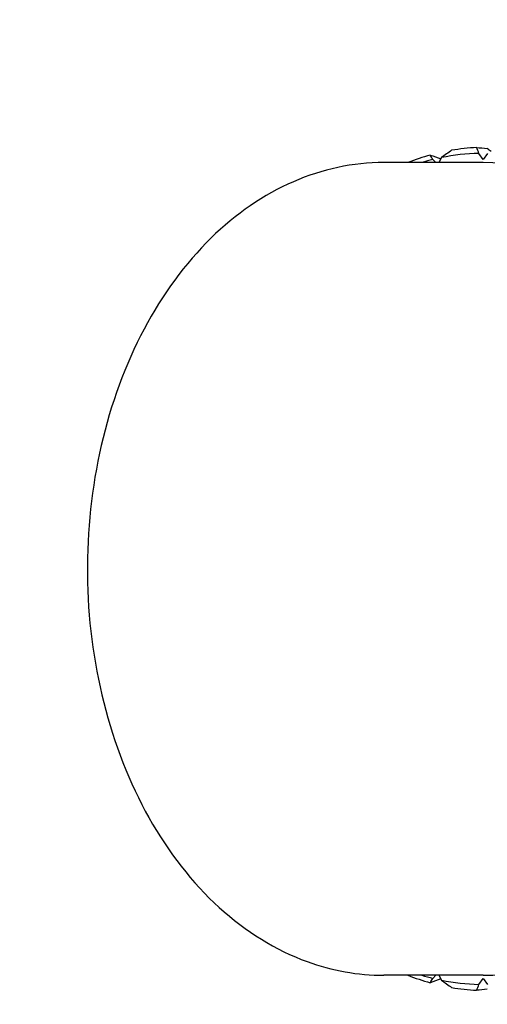
# Model space of a CAD drawing. Units: millimetres. Extents: x 28 to 1011, y 28 to 718.
# Drawn here: x 632 to 640, y 511 to 528 of the extents above; entities that cross this region are included whole.
import ezdxf

# ---------------------------------------------------------------- set-up
doc = ezdxf.new("R2010")
doc.units = ezdxf.units.MM
doc.header["$LTSCALE"] = 3.5
doc.layers.add('Dimension (ISO)', color=7, linetype='Continuous', lineweight=18, true_color=0x00003f)
doc.layers.add('Visible (ISO)', color=7, linetype='Continuous', lineweight=25, true_color=0x00003f)
doc.styles.add('Samuel Heath (ISO)', font='tahoma.ttf')
doc.dimstyles.new('Samuel Heath (ISO)', dxfattribs={"dimscale": 3.5, "dimtxt": 2.5, "dimasz": 2.5, "dimexe": 1, "dimexo": 1.5, "dimgap": 0.762, "dimtad": 0, "dimtih": 1, "dimtoh": 1, "dimrnd": 1e-08, "dimzin": 0, "dimdsep": 46, "dimtxsty": 'Samuel Heath (ISO)', "dimcen": 0.09, "dimdle": 10, "dimclrd": 256, "dimclre": 256, "dimclrt": 256, "dimazin": 0, "dimtfac": 1.2, "dimtmove": 0, "dimatfit": 3, "dimfxl": 0, "dimtolj": 1, "dimtzin": 0, "dimlwd": 15, "dimlwe": 15, "dimarcsym": 0})

# ---------------------------------------------------------------- blocks, each defined once
blk = doc.blocks.new('*D9')
at = {"layer": 'Defpoints', "color": 0, "transparency": 16777216}
for p in [(635.322, 553.907), (531.348, 533.907), (654.322, 533.907)]:
    blk.add_point(p, dxfattribs=at)
at = {"layer": 'Dimension (ISO)', "color": 176, "lineweight": 15, "true_color": 0x000080, "transparency": 16777216}
for p, q in [((531.348, 562.657), (531.348, 589.207)), ((531.348, 589.207), (540.098, 589.207)), ((630.072, 553.907), (527.848, 553.907)), ((531.348, 533.907), (531.348, 553.907)), ((649.072, 533.907), (527.848, 533.907)), ((531.348, 525.157), (531.348, 516.407))]:
    blk.add_line(p, q, dxfattribs=at)
at = {"layer": 'Dimension (ISO)', "color": 176, "true_color": 0x000080, "transparency": 16777216}
for points in [[(529.889, 562.657), (532.806, 562.657), (531.348, 553.907)], [(529.889, 525.157), (532.806, 525.157), (531.348, 533.907)]]:
    blk.add_solid(points, dxfattribs=at)
at = {"layer": 'Dimension (ISO)', "color": 176, "lineweight": 18, "true_color": 0x000080, "transparency": 16777216, "char_height": 8.75, "attachment_point": 2, "style": 'Samuel Heath (ISO)'}
for s, insert in [('\\A1; 20.00', (561.837, 600.989)), ('\\A1;[13/16]', (561.837, 586.54))]:
    blk.add_mtext(s, dxfattribs=dict(at, insert=insert))
blk = doc.blocks.new('*D10')
at = {"layer": 'Defpoints', "color": 0, "transparency": 16777216}
for p in [(638.322, 628.907), (486.682, 553.907), (635.322, 553.907)]:
    blk.add_point(p, dxfattribs=at)
at = {"layer": 'Dimension (ISO)', "color": 176, "lineweight": 15, "true_color": 0x000080, "transparency": 16777216}
for p, q in [((633.072, 628.907), (483.182, 628.907)), ((486.682, 620.157), (486.682, 562.657)), ((630.072, 553.907), (483.182, 553.907)), ((486.682, 457.781), (486.682, 553.907)), ((495.432, 457.781), (486.682, 457.781))]:
    blk.add_line(p, q, dxfattribs=at)
at = {"layer": 'Dimension (ISO)', "color": 176, "true_color": 0x000080, "transparency": 16777216}
for points in [[(485.223, 620.157), (488.14, 620.157), (486.682, 628.907)], [(485.223, 562.657), (488.14, 562.657), (486.682, 553.907)]]:
    blk.add_solid(points, dxfattribs=at)
at = {"layer": 'Dimension (ISO)', "color": 176, "lineweight": 18, "true_color": 0x000080, "transparency": 16777216, "char_height": 8.75, "attachment_point": 2, "style": 'Samuel Heath (ISO)'}
for s, insert in [('\\A1; ', (522.336, 469.198)), ('\\A1;[2 15/16]', (522.336, 455.114))]:
    blk.add_mtext(s, dxfattribs=dict(at, insert=insert))
blk = doc.blocks.new('*D14')
at = {"layer": 'Defpoints', "color": 0, "transparency": 16777216}
for p in [(638.322, 628.907), (419.58, 508.341), (662.822, 508.341)]:
    blk.add_point(p, dxfattribs=at)
at = {"layer": 'Dimension (ISO)', "color": 176, "lineweight": 15, "true_color": 0x000080, "transparency": 16777216}
for p, q in [((633.072, 628.907), (416.08, 628.907)), ((419.58, 620.157), (419.58, 517.091)), ((657.572, 508.341), (416.08, 508.341)), ((419.58, 485.613), (419.58, 508.341)), ((410.83, 485.613), (419.58, 485.613))]:
    blk.add_line(p, q, dxfattribs=at)
at = {"layer": 'Dimension (ISO)', "color": 176, "true_color": 0x000080, "transparency": 16777216}
for points in [[(418.122, 620.157), (421.039, 620.157), (419.58, 628.907)], [(418.122, 517.091), (421.039, 517.091), (419.58, 508.341)]]:
    blk.add_solid(points, dxfattribs=at)
at = {"layer": 'Dimension (ISO)', "color": 176, "lineweight": 18, "true_color": 0x000080, "transparency": 16777216, "char_height": 8.75, "attachment_point": 2, "style": 'Samuel Heath (ISO)'}
for s, insert in [('\\A1; ', (390.496, 497.03)), ('\\A1;[4 3/4]', (390.496, 482.946))]:
    blk.add_mtext(s, dxfattribs=dict(at, insert=insert))

msp = doc.modelspace()

# ---------------------------------------------------------------- linework, layer by layer
at = {"layer": 'Visible (ISO)'}
for p, q in [((638.9911, 525.2567), (638.9424, 525.3068)), ((639.0811, 525.3378), (639.0394, 525.2567)), ((639.7639, 525.3067), (639.6937, 525.406)), ((639.8341, 525.406), (639.7639, 525.3067)), ((639.7639, 525.2567), (638.1375, 525.2567)), ((639.7639, 511.9567), (638.1375, 511.9567)), ((638.9424, 511.9067), (638.9911, 511.9567)), ((639.0394, 511.9567), (639.0811, 511.8756)), ((639.6937, 511.8075), (639.7639, 511.9067)), ((639.7639, 511.9067), (639.8341, 511.8075))]:
    msp.add_line(p, q, dxfattribs=at)
for centre, major_axis, start_param, end_param in [((639.8346, 518.6067), (0, 6.9), 0.036435, 0.1206447), ((639.8346, 518.6067), (0, 6.9), 0.1935146, 0.2700104), ((639.7639, 518.6067), (0, 6.8), 0.1716795, 0.21043), ((639.7639, 518.6067), (0, 6.8), 0.0145998, 0.1424798), ((639.7639, 518.6067), (0, -6.65), 0, 3.1415927), ((639.8346, 518.6067), (0, -6.9), 6.0131749, 6.0896707), ((639.7639, 518.6067), (0, -6.8), 6.0727553, 6.1115058), ((639.7639, 518.6067), (0, -6.8), 6.1407055, 6.2685855), ((639.8346, 518.6067), (0, -6.9), 6.1625406, 6.2467503)]:
    msp.add_ellipse(centre, major_axis=major_axis, ratio=0.7071068, start_param=start_param, end_param=end_param, dxfattribs=at)
for points in [[(639.2474, 525.4566), (639.1917, 525.4174), (639.1363, 525.3778), (639.0811, 525.3378)], [(639.6569, 525.5022), (639.7148, 525.4986), (639.7728, 525.4931), (639.8309, 525.4855)], [(639.6937, 525.406), (639.6815, 525.4385), (639.6692, 525.4705), (639.6569, 525.5022)], [(639.8927, 525.438), (639.8721, 525.4537), (639.8514, 525.4695), (639.8309, 525.4855)], [(638.8963, 525.3779), (638.9541, 525.3597), (639.0123, 525.3396), (639.0707, 525.3176)], [(638.9424, 525.3068), (638.9271, 525.331), (638.9117, 525.3547), (638.8963, 525.3779)], [(638.8963, 511.8355), (638.9117, 511.8588), (638.9271, 511.8825), (638.9424, 511.9067)], [(639.0707, 511.8959), (639.0123, 511.8739), (638.9541, 511.8537), (638.8963, 511.8355)], [(639.0811, 511.8756), (639.1363, 511.8357), (639.1917, 511.7961), (639.2474, 511.7569)], [(639.6569, 511.7113), (639.6692, 511.7429), (639.6815, 511.775), (639.6937, 511.8075)], [(639.8309, 511.728), (639.7728, 511.7204), (639.7148, 511.7148), (639.6569, 511.7113)]]:
    msp.add_open_spline(points, degree=3, dxfattribs=at)
msp.add_open_spline([(638.1375, 525.2567), (637.6345, 525.2567), (637.1322, 525.1491), (636.1723, 524.7314), (635.7165, 524.4164), (634.887, 523.6037), (634.5176, 523.0984), (633.9091, 521.9505), (633.6727, 521.3054), (633.3591, 519.946), (633.2824, 519.2317), (633.2961, 517.806), (633.3863, 517.0948), (633.7264, 515.7451), (633.9763, 515.1067), (634.6152, 513.969), (635.0039, 513.4692), (635.8813, 512.6706), (636.3681, 512.3679), (637.2902, 512.0329), (637.7137, 511.9567), (638.1375, 511.9567)], degree=3, knots=[3.1415927, 3.1415927, 3.1415927, 3.1415927, 3.4400551, 3.4400551, 3.7474568, 3.7474568, 4.0690627, 4.0690627, 4.3970261, 4.3970261, 4.7259225, 4.7259225, 5.0547356, 5.0547356, 5.38363, 5.38363, 5.7113469, 5.7113469, 6.0317202, 6.0317202, 6.2831853, 6.2831853, 6.2831853, 6.2831853], dxfattribs=at)

# ---------------------------------------------------------------- dimensions: what is measured, and where the dimension line sits
at = {"layer": 'Dimension (ISO)', "color": 176, "lineweight": 18, "true_color": 0x000080}
for base, p1, p2, angle, text, override, picture, middle in [((419.5804, 508.341), (638.322, 628.9067), (662.822, 508.341), 270, ' \\X[4 3/4]', {"dimgap": 0.762, "dimdec": 2, "dimpost": '\\X', "dimtol": 0, "dimlim": 0, "dimtp": 0, "dimtm": 0, "dimtdec": 2, "dimtofl": 0, "dimtmove": 1, "dimatfit": 2, "dimtvp": -0.25}, '*D14', (418.149, 485.6129)), ((486.6818, 553.9067), (638.322, 628.9067), (635.322, 553.9067), 270, ' \\X[2 15/16]', {"dimgap": 0.762, "dimdec": 2, "dimpost": '\\X', "dimtol": 0, "dimlim": 0, "dimtp": 0, "dimtm": 0, "dimtdec": 2, "dimtofl": 0, "dimtmove": 1, "dimatfit": 2, "dimtvp": -0.25}, '*D10', (489.014, 457.7814)), ((531.3476, 533.9067), (635.322, 553.9067), (654.322, 533.9067), 90, ' <>\\X[13/16]', {"dimgap": 0.762, "dimdec": 2, "dimpost": '\\X', "dimtol": 0, "dimlim": 0, "dimtp": 0, "dimtm": 0, "dimtdec": 2, "dimtofl": 1, "dimatfit": 1, "dimtvp": -0.25}, '*D9', (561.8365, 589.2072))]:
    dim = msp.add_linear_dim(base=base, p1=p1, p2=p2, angle=angle, text=text, dimstyle='Samuel Heath (ISO)', override=override, dxfattribs=at)
    dim.commit()
    dim.dimension.update_dxf_attribs({"geometry": picture, "text_midpoint": middle, "dimtype": 160})

doc.saveas('drawing.dxf')
